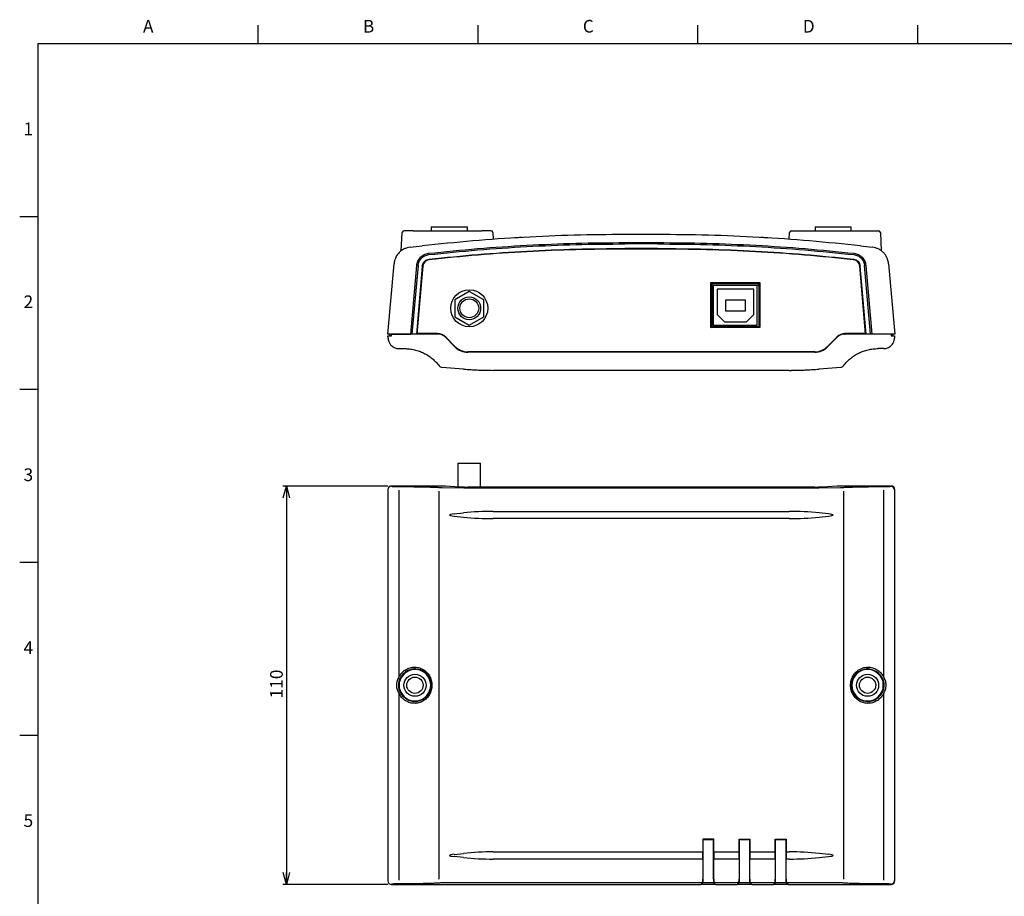
# Model space of a CAD drawing. Units: millimetres. Extents: x 12 to 569, y 15 to 410.
# Drawn here: x 12 to 284, y 168 to 410 of the extents above; entities that cross this region are included whole.
import ezdxf

# ---------------------------------------------------------------- set-up
doc = ezdxf.new("R2010")
doc.units = ezdxf.units.MM
doc.layers.add('FORMAT', color=7, linetype='Continuous')
doc.layers.add('ﾚｲﾔｰ1', color=7, linetype='Continuous')
doc.styles.add('SLDTEXTSTYLE1', font='TXT', dxfattribs={"width": 0.607639, "bigfont": 'bigfont'})
doc.styles.add('SLDTEXTSTYLE3', font='TXT', dxfattribs={"width": 0.75, "bigfont": 'bigfont'})
doc.dimstyles.new('SLDDIMSTYLE0', dxfattribs={"dimtxt": 3.5, "dimasz": 3.302, "dimexe": 0, "dimexo": 0.0625, "dimgap": 0.875, "dimtad": 3, "dimdec": 0, "dimrnd": 1e-09, "dimzin": 12, "dimdsep": 46, "dimtxsty": 'SLDTEXTSTYLE3', "dimblk1": 'OPEN30', "dimblk2": 'OPEN30', "dimsah": 1, "dimcen": 0.09, "dimadec": 0, "dimazin": 3, "dimtfac": 1, "dimtdec": 0, "dimtofl": 0, "dimtmove": 0, "dimatfit": 3, "dimldrblk": 'OPEN30', "dimfxl": 1, "dimfrac": 2, "dimtolj": 1, "dimtzin": 12, "dimarcsym": 0})

# ---------------------------------------------------------------- blocks, each defined once
blk = doc.blocks.new('_Open30')
at = {"color": 0, "linetype": 'ByBlock', "lineweight": -2}
for p, q in [((-1, 0.267949), (0, 0)), ((0, 0), (-1, -0.267949)), ((0, 0), (-1, 0))]:
    blk.add_line(p, q, dxfattribs=at)
blk = doc.blocks.new('_D')
at = {"layer": 'ﾚｲﾔｰ1'}
for p, q in [((113.97, 280.8), (84.97, 280.8)), ((85.97, 280.8), (85.97, 170.8)), ((113.97, 170.8), (84.97, 170.8))]:
    blk.add_line(p, q, dxfattribs=at)
at = {"layer": 'ﾚｲﾔｰ1', "xscale": 3.302, "yscale": 3.302}
for p, rotation in [((85.97, 280.8, -10.42), 90.0000000003), ((85.97, 170.8, -10.42), 270.0000000003)]:
    blk.add_blockref('_Open30', p, dxfattribs=dict(at, rotation=rotation))
at = {"layer": 'ﾚｲﾔｰ1', "insert": (81.46, 222.17), "char_height": 3.5, "attachment_point": 1, "rotation": 90, "style": 'SLDTEXTSTYLE3'}
blk.add_mtext('110', dxfattribs=at)

msp = doc.modelspace()

# ---------------------------------------------------------------- linework, layer by layer
at = {"color": 7, "linetype": 'Continuous', "lineweight": 25}
for p, q in [((118.45, 351.24), (118.27, 351.21)), ((120.95, 351.24), (140, 351.24)), ((125.97, 352.24), (125.97, 351.24)), ((135.97, 352.24), (125.97, 352.24)), ((135.97, 351.24), (135.97, 352.24)), ((225.45, 351.24), (225.27, 351.21)), ((227.95, 351.24), (247, 351.24)), ((231.97, 352.24), (231.97, 351.24)), ((233.71, 352.24), (231.97, 352.24)), ((241.97, 352.24), (233.71, 352.24)), ((241.97, 351.24), (241.97, 352.24)), ((117.69, 345.77), (117.95, 350.76)), ((143, 350.76), (143.1, 348.91)), ((188.48, 350.24), (179.47, 350.24)), ((224.85, 348.91), (224.95, 350.76)), ((250, 350.76), (250.26, 345.77)), ((120.1, 346.71), (123.46, 347.09)), ((179.47, 348.02), (188.48, 348.02)), ((188.48, 347.65), (179.47, 347.65)), ((188.48, 346.39), (179.47, 346.39)), ((188.48, 346.24), (179.47, 346.24)), ((244.48, 347.09), (247.85, 346.71)), ((113.97, 322.74), (115.68, 342.18)), ((120.3, 322.74), (121.96, 341.69)), ((122.31, 341.66), (120.65, 322.74)), ((123.5, 341.49), (121.86, 322.74)), ((123.64, 341.46), (122, 322.74)), ((245.94, 322.74), (244.31, 341.46)), ((246.09, 322.74), (244.45, 341.49)), ((247.29, 322.74), (245.64, 341.66)), ((245.99, 341.69), (247.65, 322.74)), ((252.27, 342.18), (253.97, 322.74)), ((136.47, 334.49), (132.47, 332.18)), ((140.47, 332.18), (136.47, 334.49)), ((203.22, 336.97), (216.72, 336.97)), ((203.22, 324.57), (203.22, 336.97)), ((203.43, 336.76), (203.22, 336.97)), ((216.52, 336.76), (203.43, 336.76)), ((203.43, 336.76), (203.43, 324.77)), ((203.43, 336.76), (203.44, 336.75)), ((203.44, 336.75), (216.51, 336.75)), ((203.44, 324.78), (203.44, 336.75)), ((203.92, 336.14), (203.44, 336.14)), ((203.92, 325.14), (203.92, 336.14)), ((216.02, 336.14), (203.92, 336.14)), ((204.92, 335.14), (204.92, 328.14)), ((215.02, 335.14), (204.92, 335.14)), ((215.02, 328.14), (215.02, 335.14)), ((216.02, 325.14), (216.02, 336.14)), ((216.51, 336.14), (216.02, 336.14)), ((216.52, 336.76), (216.51, 336.75)), ((216.51, 336.75), (216.51, 324.78)), ((216.52, 336.76), (216.72, 336.97)), ((216.52, 324.77), (216.52, 336.76)), ((216.72, 336.97), (216.72, 324.57)), ((132.47, 332.18), (132.47, 327.56)), ((140.47, 327.56), (140.47, 332.18)), ((207.22, 332.14), (207.22, 329.14)), ((212.72, 332.14), (207.22, 332.14)), ((212.72, 329.14), (212.72, 332.14)), ((207.22, 329.14), (212.72, 329.14)), ((132.47, 327.56), (136.47, 325.25)), ((136.47, 325.25), (140.47, 327.56)), ((204.92, 328.14), (206.92, 326.14)), ((213.02, 326.14), (215.02, 328.14)), ((203.22, 324.57), (203.43, 324.77)), ((216.72, 324.57), (203.22, 324.57)), ((203.44, 324.78), (203.43, 324.77)), ((203.43, 324.77), (216.52, 324.77)), ((216.51, 324.78), (203.44, 324.78)), ((216.02, 325.14), (203.92, 325.14)), ((206.92, 326.14), (213.02, 326.14)), ((216.52, 324.77), (216.51, 324.78)), ((216.52, 324.77), (216.72, 324.57)), ((114.97, 322.74), (113.97, 322.74)), ((114.03, 321.58), (114, 322.24)), ((114, 322.24), (114.97, 322.24)), ((114.47, 322.74), (114.47, 322.24)), ((114.97, 322.74), (120.3, 322.74)), ((127.73, 322.74), (114.97, 322.74)), ((114.97, 322.24), (114.97, 322.74)), ((127.73, 322.87), (122.02, 322.87)), ((127.83, 322.74), (127.73, 322.74)), ((132.51, 319.33), (129.85, 321.99)), ((132.51, 319.21), (129.86, 321.86)), ((129.96, 321.86), (129.86, 321.86)), ((132.51, 319.31), (129.96, 321.86)), ((238.1, 321.99), (235.44, 319.33)), ((238.09, 321.86), (235.44, 319.21)), ((237.99, 321.86), (235.44, 319.31)), ((237.99, 321.86), (238.09, 321.86)), ((240.12, 322.74), (240.22, 322.74)), ((245.93, 322.87), (240.22, 322.87)), ((252.98, 322.74), (240.22, 322.74)), ((252.98, 322.74), (247.65, 322.74)), ((253.97, 322.74), (252.98, 322.74)), ((252.98, 322.74), (252.98, 322.24)), ((252.98, 322.24), (253.95, 322.24)), ((253.47, 322.24), (253.47, 322.74)), ((253.95, 322.24), (253.91, 321.58)), ((117.03, 318.74), (118.58, 318.74)), ((132.51, 319.31), (132.51, 319.21)), ((235.44, 319.21), (235.44, 319.31)), ((250.92, 318.74), (249.37, 318.74)), ((231.9, 317.87), (136.05, 317.87)), ((136.05, 317.75), (136.05, 317.85)), ((231.9, 317.85), (136.05, 317.85)), ((231.9, 317.75), (136.05, 317.75)), ((231.9, 317.85), (231.9, 317.75)), ((134.87, 313.08), (128.88, 313.57)), ((224.86, 312.74), (143.09, 312.74)), ((239.07, 313.57), (233.08, 313.08)), ((133.33, 287.15), (133.33, 280.58)), ((133.33, 287.15), (133.76, 287.15)), ((133.76, 287.15), (139.61, 287.15)), ((139.61, 280.53), (139.61, 287.15)), ((114.97, 280.8), (120.3, 280.8)), ((114.97, 280.8), (115.03, 280.74)), ((127.73, 280.8), (114.97, 280.8)), ((117.03, 280.64), (118.58, 280.64)), ((128.96, 280.37), (134.95, 280.34)), ((132.51, 280.61), (129.86, 280.75)), ((231.9, 280.53), (136.05, 280.53)), ((143.09, 280.32), (224.86, 280.32)), ((233, 280.34), (238.99, 280.37)), ((238.09, 280.75), (235.44, 280.61)), ((252.98, 280.8), (240.22, 280.8)), ((252.98, 280.8), (247.65, 280.8)), ((249.37, 280.64), (250.92, 280.64)), ((252.92, 280.74), (252.98, 280.8)), ((252.98, 280.8), (252.98, 280.77)), ((113.97, 279.8), (113.97, 171.79)), ((117.03, 279.64), (117.03, 228.09)), ((128.16, 172.23), (128.16, 279.37)), ((239.79, 279.37), (239.79, 172.23)), ((250.92, 228.09), (250.92, 279.64)), ((253.95, 279.77), (253.91, 279.74)), ((253.91, 279.74), (253.91, 171.86)), ((253.95, 279.77), (253.95, 171.82)), ((253.97, 171.79), (253.97, 279.8)), ((132.3, 273.11), (134.87, 273.37)), ((132.3, 272.48), (134.87, 272.22)), ((143.09, 273.8), (224.86, 273.8)), ((235.64, 273.11), (233.08, 273.37)), ((233.08, 272.22), (235.64, 272.48)), ((224.86, 271.8), (143.09, 271.8)), ((117.13, 226.73), (117.13, 224.86)), ((117.3, 226.99), (117.18, 227.13)), ((250.65, 226.99), (250.77, 227.13)), ((250.82, 224.86), (250.82, 226.73)), ((117.03, 223.5), (117.03, 171.96)), ((117.18, 224.46), (117.3, 224.61)), ((250.77, 224.46), (250.65, 224.61)), ((250.92, 171.96), (250.92, 223.5)), ((200.97, 183.32), (201.07, 183.22)), ((203.97, 183.32), (200.97, 183.32)), ((200.97, 183.32), (200.97, 179.8)), ((201.07, 172.27), (201.07, 183.22)), ((201.07, 183.22), (203.87, 183.22)), ((203.97, 183.32), (203.87, 183.22)), ((203.87, 183.22), (203.87, 172.27)), ((203.97, 179.8), (203.97, 183.32)), ((210.97, 183.32), (211.07, 183.22)), ((210.97, 179.8), (210.97, 183.32)), ((210.97, 183.32), (213.97, 183.32)), ((211.07, 172.27), (211.07, 183.22)), ((211.07, 183.22), (213.87, 183.22)), ((213.97, 183.32), (213.87, 183.22)), ((213.87, 183.22), (213.87, 172.27)), ((213.97, 183.32), (213.97, 179.8)), ((220.97, 183.32), (221.07, 183.22)), ((220.97, 183.32), (223.97, 183.32)), ((220.97, 179.8), (220.97, 183.32)), ((221.07, 172.27), (221.07, 183.22)), ((221.07, 183.22), (223.87, 183.22)), ((223.97, 183.32), (223.87, 183.22)), ((223.87, 183.22), (223.87, 172.27)), ((223.97, 183.32), (223.97, 179.8)), ((143.09, 179.8), (200.97, 179.8)), ((200.97, 177.91), (200.97, 179.68)), ((203.97, 179.8), (210.97, 179.8)), ((203.98, 179.68), (203.98, 177.91)), ((210.97, 177.91), (210.97, 179.68)), ((213.97, 179.8), (220.97, 179.8)), ((213.98, 179.68), (213.98, 177.91)), ((220.97, 177.91), (220.97, 179.68)), ((223.97, 179.8), (224.86, 179.8)), ((223.98, 179.68), (223.98, 177.91)), ((132.3, 179.11), (134.87, 179.37)), ((134.87, 178.22), (132.3, 178.48)), ((200.97, 177.8), (143.09, 177.8)), ((200.97, 177.8), (200.97, 172.27)), ((203.97, 172.27), (203.97, 177.8)), ((210.97, 177.8), (203.97, 177.8)), ((210.97, 177.8), (210.97, 172.27)), ((220.97, 177.8), (213.97, 177.8)), ((213.97, 172.27), (213.97, 177.8)), ((220.97, 177.8), (220.97, 172.27)), ((223.97, 172.27), (223.97, 177.8)), ((224.86, 177.8), (223.97, 177.8)), ((235.64, 179.11), (233.08, 179.37)), ((233.08, 178.22), (235.64, 178.48)), ((253.91, 171.86), (253.95, 171.82)), ((115.03, 170.86), (114.97, 170.8)), ((120.29, 170.8), (114.97, 170.8)), ((114.97, 170.8), (200.45, 170.8)), ((118.58, 170.96), (117.03, 170.96)), ((134.95, 171.25), (128.96, 171.23)), ((200.92, 171.27), (143.09, 171.27)), ((200.92, 171.27), (200.45, 170.8)), ((200.55, 170.8), (201.02, 171.27)), ((200.55, 170.9), (200.55, 170.8)), ((204.4, 170.8), (200.55, 170.8)), ((203.92, 171.27), (201.02, 171.27)), ((203.92, 171.27), (204.4, 170.8)), ((210.92, 171.27), (204.02, 171.27)), ((204.5, 170.8), (204.02, 171.27)), ((204.4, 170.8), (204.4, 170.9)), ((204.5, 170.8), (210.45, 170.8)), ((210.92, 171.27), (210.45, 170.8)), ((210.55, 170.8), (211.02, 171.27)), ((210.55, 170.9), (210.55, 170.8)), ((214.4, 170.8), (210.55, 170.8)), ((213.92, 171.27), (211.02, 171.27)), ((213.92, 171.27), (214.4, 170.8)), ((220.92, 171.27), (214.02, 171.27)), ((214.5, 170.8), (214.02, 171.27)), ((214.4, 170.8), (214.4, 170.9)), ((214.5, 170.8), (220.45, 170.8)), ((220.92, 171.27), (220.45, 170.8)), ((220.55, 170.8), (221.02, 171.27)), ((220.55, 170.9), (220.55, 170.8)), ((224.4, 170.8), (220.55, 170.8)), ((223.92, 171.27), (221.02, 171.27)), ((223.92, 171.27), (224.4, 170.8)), ((224.86, 171.27), (224.02, 171.27)), ((224.5, 170.8), (224.02, 171.27)), ((224.4, 170.8), (224.4, 170.9)), ((224.5, 170.8), (252.98, 170.8)), ((238.99, 171.23), (233, 171.25)), ((247.66, 170.8), (252.98, 170.8)), ((250.92, 170.96), (249.37, 170.96)), ((252.98, 170.8), (252.92, 170.86)), ((252.98, 170.82), (252.98, 170.8))]:
    msp.add_line(p, q, dxfattribs=at)
at = {"color": 7, "linetype": 'Continuous', "lineweight": 25, "flags": 128}
for points in [[(179.47, 346.24), (179.47, 346.24), (179.47, 346.25), (179.47, 346.26), (179.47, 346.28), (179.47, 346.3), (179.47, 346.33), (179.47, 346.36), (179.47, 346.39)], [(188.48, 348.02), (188.48, 347.97), (188.48, 347.92), (188.48, 347.87), (188.48, 347.82), (188.48, 347.77), (188.48, 347.73), (188.48, 347.69), (188.48, 347.65)], [(247.2, 230.24), (246.77, 230.29), (246.19, 230.29)], [(117.48, 227.86), (117.47, 227.85), (117.18, 227.13)], [(250.77, 227.13), (250.48, 227.85), (250.47, 227.86)], [(117.18, 224.46), (117.47, 223.75), (117.48, 223.73)], [(250.47, 223.73), (250.48, 223.75), (250.77, 224.46)], [(120.74, 221.36), (121.18, 221.31), (121.76, 221.31)]]:
    msp.add_lwpolyline(points, dxfattribs=at)
at = {"color": 7, "linetype": 'Continuous', "lineweight": 25}
for centre, radius in [((136.47, 329.87), 5.1), ((136.47, 329.87), 3.14), ((136.47, 329.87), 2.6), ((121.47, 225.8), 3.05), ((246.47, 225.8), 3.05), ((121.47, 225.8), 2.25), ((246.47, 225.8), 2.25)]:
    msp.add_circle(centre, radius, dxfattribs=at)
for centre, radius, start, end in [((142.5, 350.74), 0.5, 3, 90), ((249.5, 350.74), 0.5, 3, 90), ((127.73, 319.87), 3, 45, 90), ((240.22, 319.87), 3, 90, 135), ((136.05, 322.87), 5, 225, 270), ((136.04, 322.85), 5, 225.0488, 270.0068), ((136.04, 322.75), 5, 225.0488, 270.0068), ((231.9, 322.87), 5, 270, 315), ((231.9, 322.85), 5, 269.9932, 314.9512), ((231.9, 322.75), 5, 269.9932, 314.9512), ((128.96, 314.57), 1, 217.0319, 265.2849), ((143.09, 412.74), 100, 265.285, 268.1776), ((224.86, 412.74), 100, 270, 272.892), ((238.99, 314.57), 1, 274.715, 322.9681), ((135.83, 352.18), 71.65, 267.3439, 270.1723), ((232.12, 352.18), 71.65, 269.8277, 272.6561), ((252.91, 279.73), 1, 0.1836, 89.8164), ((121.47, 225.8), 4.34, 195.8839, 164.1161), ((121.47, 225.8), 4.5, 125.3424, 152.7097), ((121.47, 225.8), 4.5, 107.3794, 125.3424), ((121.47, 225.8), 4.5, 88.67, 104.8081), ((246.47, 225.8), 4.34, 15.8839, 344.1161), ((246.47, 225.8), 4.5, 27.2903, 54.6576), ((121.47, 225.8), 4.5, 207.2903, 234.6576), ((246.47, 225.8), 4.5, 305.3424, 332.7097), ((246.47, 225.8), 4.5, 268.67, 284.8081), ((246.47, 225.8), 4.5, 287.3794, 305.3424)]:
    msp.add_arc(centre, radius, start, end, dxfattribs=at)
for centre, major_axis, ratio, start_param, end_param in [((127.74, 319.74), (2.56, -1.58), 0.996941, 1.338699, 2.125467), ((127.84, 319.74), (2.56, -1.58), 0.996941, 1.338699, 2.125467), ((240.11, 319.74), (2.56, 1.58), 0.996941, 1.016126, 1.802894), ((240.21, 319.74), (2.56, 1.58), 0.996941, 1.016126, 1.802894), ((114.98, 279.8), (-0.862, 0.517), 0.99484, 5.254374, 6.820609), ((127.74, 280.64), (3, 0), 0.052336, 0.786775, 1.573543), ((240.21, 280.64), (3, 0), 0.052336, 1.56805, 2.354817), ((252.97, 279.8), (0.862, 0.517), 0.99484, 5.745762, 7.311997), ((252.95, 279.77), (-0.709, -0.709), 0.997265, 2.357564, 3.899449), ((137.04, 272.8), (6.06, 0), 0.082479, 2.466852, 3.816334), ((143.09, 148.8), (0, 125), 0.8, 0, 0.082292), ((143.09, 396.8), (0, 125), 0.8, 3.0593, 3.141593), ((224.86, 148.8), (0, 125), 0.8, 6.200893, 6.283185), ((224.86, 396.8), (0, 125), 0.8, 3.141593, 3.223885), ((230.91, 272.8), (6.06, 0), 0.082479, 5.608444, 6.957926), ((143.09, 54.8), (0, 125), 0.8, 0, 0.082292), ((224.86, 54.8), (0, 125), 0.8, 6.200893, 6.283185), ((137.04, 178.8), (6.06, 0), 0.082479, 2.466852, 3.816334), ((143.09, 302.8), (0, 125), 0.8, 3.0593, 3.141593), ((224.86, 302.8), (0, 125), 0.8, 3.141593, 3.223885), ((230.91, 178.8), (6.06, 0), 0.082479, 5.608444, 6.957926), ((114.98, 171.8), (-0.862, -0.517), 0.99484, 5.745762, 7.311997), ((200.92, 172.27), (0, 1), 0.052408, 3.193953, 4.712389), ((201.02, 172.27), (0, 1), 0.052408, 3.193953, 4.712389), ((203.93, 172.27), (0, 1), 0.052408, 1.570796, 3.089233), ((204.03, 172.27), (0, 1), 0.052408, 1.570796, 3.089233), ((210.92, 172.27), (0, 1), 0.052408, 3.193953, 4.712389), ((211.02, 172.27), (0, 1), 0.052408, 3.193953, 4.712389), ((213.93, 172.27), (0, 1), 0.052408, 1.570796, 3.089233), ((214.03, 172.27), (0, 1), 0.052408, 1.570796, 3.089233), ((220.92, 172.27), (0, 1), 0.052408, 3.193953, 4.712389), ((221.02, 172.27), (0, 1), 0.052408, 3.193953, 4.712389), ((223.93, 172.27), (0, 1), 0.052408, 1.570796, 3.089233), ((224.03, 172.27), (0, 1), 0.052408, 1.570796, 3.089233), ((252.95, 171.82), (-0.709, 0.709), 0.997265, 2.383736, 3.925621), ((252.97, 171.8), (0.862, -0.517), 0.99484, 5.254374, 6.820609)]:
    msp.add_ellipse(centre, major_axis=major_axis, ratio=ratio, start_param=start_param, end_param=end_param, dxfattribs=at)
for points, knots in [([(118.13, 351.12), (118.12, 351.11), (118.06, 351.07), (117.98, 350.95), (117.96, 350.82), (117.95, 350.76)], [0, 0, 0, 0, 0.084111, 0.558958, 1, 1, 1, 1]), ([(118.27, 351.21), (118.23, 351.18), (118.14, 351.14), (118.05, 351.03), (118, 350.9), (118, 350.81), (118.01, 350.77)], [0, 0, 0, 0, 0.247151, 0.5005937, 0.7534983, 1, 1, 1, 1]), ([(120.95, 351.24), (120.62, 351.24), (119.96, 351.24), (119.14, 351.24), (118.56, 351.24), (118.49, 351.24), (118.45, 351.24)], [0, 0, 0, 0, 0.250093, 0.5, 0.749907, 1, 1, 1, 1]), ([(142.5, 351.24), (142.46, 351.24), (142.39, 351.24), (141.81, 351.24), (140.98, 351.24), (140.33, 351.24), (140, 351.24)], [0, 0, 0, 0, 0.2500925, 0.5, 0.7499075, 1, 1, 1, 1]), ([(142.94, 350.77), (142.94, 350.81), (142.95, 350.9), (142.9, 351.03), (142.81, 351.14), (142.72, 351.18), (142.68, 351.21)], [0, 0, 0, 0, 0.246502, 0.499406, 0.752849, 1, 1, 1, 1]), ([(225.13, 351.12), (225.12, 351.11), (225.06, 351.07), (224.98, 350.95), (224.96, 350.82), (224.95, 350.76)], [0, 0, 0, 0, 0.084111, 0.558958, 1, 1, 1, 1]), ([(225.27, 351.21), (225.23, 351.18), (225.14, 351.14), (225.05, 351.03), (225, 350.9), (225, 350.81), (225.01, 350.77)], [0, 0, 0, 0, 0.247151, 0.500594, 0.753498, 1, 1, 1, 1]), ([(225.45, 351.24), (225.49, 351.24), (225.56, 351.24), (226.14, 351.24), (226.96, 351.24), (227.62, 351.24), (227.95, 351.24)], [0, 0, 0, 0, 0.250093, 0.5, 0.749907, 1, 1, 1, 1]), ([(247, 351.24), (247.33, 351.24), (247.98, 351.24), (248.81, 351.24), (249.39, 351.24), (249.46, 351.24), (249.5, 351.24)], [0, 0, 0, 0, 0.250093, 0.5, 0.749907, 1, 1, 1, 1]), ([(249.94, 350.77), (249.94, 350.81), (249.95, 350.9), (249.9, 351.03), (249.81, 351.14), (249.72, 351.18), (249.68, 351.21)], [0, 0, 0, 0, 0.246502, 0.499406, 0.752849, 1, 1, 1, 1]), ([(179.47, 350.24), (174.8, 350.2), (165.45, 350.13), (151.43, 349.51), (137.43, 348.55), (128.12, 347.58), (123.46, 347.09)], [0, 0, 0, 0, 0.249802, 0.499735, 0.749801, 1, 1, 1, 1]), ([(150.97, 349.43), (150.75, 349.41), (150.3, 349.39), (149.7, 349.35), (149.25, 349.32), (149.01, 349.31), (148.98, 349.31), (148.97, 349.31)], [0, 0, 0, 0, 0.21515, 0.430305, 0.64532, 0.859983, 1, 1, 1, 1]), ([(244.48, 347.09), (239.83, 347.58), (230.52, 348.55), (216.52, 349.51), (202.5, 350.13), (193.15, 350.2), (188.48, 350.24)], [0, 0, 0, 0, 0.250199, 0.500265, 0.750198, 1, 1, 1, 1]), ([(218.97, 349.31), (218.95, 349.31), (218.91, 349.31), (218.56, 349.33), (218.06, 349.36), (217.5, 349.4), (217.12, 349.42), (216.97, 349.43)], [0, 0, 0, 0, 0.214215, 0.4284236, 0.6428189, 0.8575882, 1, 1, 1, 1]), ([(120.1, 346.71), (119.83, 346.67), (119.28, 346.58), (118.58, 346.31), (117.99, 345.99), (117.51, 345.64), (117.08, 345.26), (116.71, 344.83), (116.38, 344.36), (116.08, 343.79), (115.8, 343.06), (115.72, 342.49), (115.68, 342.18)], [0, 0, 0, 0, 0.119637, 0.242796, 0.326919, 0.412615, 0.499883, 0.578615, 0.661989, 0.750004, 0.861506, 1, 1, 1, 1]), ([(125.23, 345.05), (129.74, 345.51), (138.75, 346.43), (152.31, 347.33), (165.89, 347.91), (174.94, 347.98), (179.47, 348.02)], [0, 0, 0, 0, 0.249964, 0.499993, 0.750025, 1, 1, 1, 1]), ([(125.27, 344.68), (129.77, 345.14), (138.78, 346.06), (152.33, 346.96), (165.9, 347.54), (174.95, 347.61), (179.47, 347.65)], [0, 0, 0, 0, 0.2499945, 0.4999929, 0.7499946, 1, 1, 1, 1]), ([(125.4, 343.44), (129.9, 343.9), (138.88, 344.81), (152.4, 345.71), (165.93, 346.29), (174.96, 346.36), (179.47, 346.39)], [0, 0, 0, 0, 0.250002, 0.500002, 0.750001, 1, 1, 1, 1]), ([(179.47, 346.24), (174.96, 346.2), (165.94, 346.13), (152.41, 345.55), (138.9, 344.66), (129.91, 343.74), (125.42, 343.28)], [0, 0, 0, 0, 0.249813, 0.49975, 0.749812, 1, 1, 1, 1]), ([(188.48, 348.02), (193, 347.98), (202.06, 347.91), (215.64, 347.33), (229.2, 346.43), (238.21, 345.51), (242.72, 345.05)], [0, 0, 0, 0, 0.24997, 0.500007, 0.750031, 1, 1, 1, 1]), ([(188.48, 347.65), (193, 347.61), (202.05, 347.54), (215.62, 346.96), (229.17, 346.06), (238.17, 345.14), (242.68, 344.68)], [0, 0, 0, 0, 0.250005, 0.500007, 0.750006, 1, 1, 1, 1]), ([(188.48, 346.39), (192.99, 346.36), (202.02, 346.29), (215.55, 345.71), (229.07, 344.81), (238.05, 343.9), (242.55, 343.44)], [0, 0, 0, 0, 0.249999, 0.499998, 0.749998, 1, 1, 1, 1]), ([(242.53, 343.28), (238.04, 343.74), (229.05, 344.66), (215.54, 345.55), (202.01, 346.13), (192.99, 346.2), (188.48, 346.24)], [0, 0, 0, 0, 0.2501876, 0.5002498, 0.7501871, 1, 1, 1, 1]), ([(252.27, 342.18), (252.25, 342.4), (252.2, 342.8), (252.04, 343.35), (251.79, 343.96), (251.43, 344.6), (250.87, 345.27), (250.22, 345.83), (249.46, 346.27), (248.67, 346.58), (248.12, 346.67), (247.85, 346.71)], [0, 0, 0, 0, 0.095424, 0.178831, 0.250216, 0.380421, 0.500211, 0.630449, 0.757157, 0.880339, 1, 1, 1, 1]), ([(121.96, 341.69), (122.03, 342.11), (122.18, 342.95), (122.95, 344), (123.98, 344.79), (124.81, 344.97), (125.23, 345.05)], [0, 0, 0, 0, 0.2496713, 0.499642, 0.7499509, 1, 1, 1, 1]), ([(122.31, 341.66), (122.38, 342.04), (122.52, 342.79), (123.21, 343.74), (124.14, 344.45), (124.9, 344.61), (125.27, 344.68)], [0, 0, 0, 0, 0.248793, 0.500031, 0.751413, 1, 1, 1, 1]), ([(123.5, 341.52), (123.55, 341.75), (123.64, 342.23), (124.08, 342.84), (124.68, 343.29), (125.16, 343.39), (125.4, 343.44)], [0, 0, 0, 0, 0.248664, 0.5008652, 0.7524749, 1, 1, 1, 1]), ([(125.42, 343.28), (125.19, 343.24), (124.74, 343.14), (124.18, 342.72), (123.77, 342.15), (123.69, 341.7), (123.64, 341.47)], [0, 0, 0, 0, 0.250364, 0.50051, 0.750659, 1, 1, 1, 1]), ([(244.3, 341.47), (244.26, 341.7), (244.18, 342.15), (243.77, 342.72), (243.21, 343.14), (242.76, 343.24), (242.53, 343.28)], [0, 0, 0, 0, 0.250005, 0.499974, 0.749999, 1, 1, 1, 1]), ([(242.55, 343.44), (242.78, 343.39), (243.26, 343.29), (243.86, 342.84), (244.3, 342.24), (244.4, 341.75), (244.45, 341.52)], [0, 0, 0, 0, 0.247344, 0.498775, 0.750755, 1, 1, 1, 1]), ([(242.68, 344.68), (243.05, 344.61), (243.81, 344.45), (244.74, 343.74), (245.43, 342.79), (245.57, 342.04), (245.64, 341.66)], [0, 0, 0, 0, 0.248901, 0.50005, 0.751133, 1, 1, 1, 1]), ([(242.72, 345.05), (243.13, 344.97), (243.97, 344.79), (245, 344), (245.77, 342.95), (245.92, 342.11), (245.99, 341.69)], [0, 0, 0, 0, 0.2503599, 0.5004366, 0.7502544, 1, 1, 1, 1]), ([(114.03, 321.58), (114.06, 321.37), (114.1, 320.99), (114.28, 320.51), (114.49, 320.13), (114.71, 319.82), (115.01, 319.5), (115.42, 319.19), (116.1, 318.84), (116.66, 318.78), (117.03, 318.74)], [0, 0, 0, 0, 0.141155, 0.250264, 0.338677, 0.42216, 0.500713, 0.63058, 0.757256, 1, 1, 1, 1]), ([(250.92, 318.74), (251.29, 318.78), (252.05, 318.86), (252.86, 319.4), (253.37, 319.97), (253.61, 320.39), (253.77, 320.79), (253.87, 321.16), (253.9, 321.43), (253.91, 321.58)], [0, 0, 0, 0, 0.243042, 0.498675, 0.618417, 0.749216, 0.818519, 0.902117, 1, 1, 1, 1]), ([(116.36, 318.81), (116.39, 318.8), (116.46, 318.78), (116.84, 318.75), (117.03, 318.74)], [0, 0, 0, 0, 0.501195, 1, 1, 1, 1]), ([(118.58, 318.74), (119.04, 318.72), (119.95, 318.69), (121.32, 318.45), (122.65, 318.06), (123.92, 317.51), (125.11, 316.84), (126.21, 316.03), (127.26, 315.08), (127.86, 314.34), (128.16, 313.97)], [0, 0, 0, 0, 0.12325, 0.247641, 0.373176, 0.499862, 0.618847, 0.741863, 0.868914, 1, 1, 1, 1]), ([(239.79, 313.97), (240.09, 314.34), (240.69, 315.08), (241.74, 316.03), (242.84, 316.84), (244.03, 317.51), (245.29, 318.06), (246.63, 318.45), (247.99, 318.69), (248.91, 318.72), (249.37, 318.74)], [0, 0, 0, 0, 0.131088, 0.258139, 0.381155, 0.500138, 0.626825, 0.752361, 0.876751, 1, 1, 1, 1]), ([(134.87, 313.08), (136.24, 312.98), (138.98, 312.78), (141.72, 312.75), (143.09, 312.74)], [0, 0, 0, 0, 0.500142, 1, 1, 1, 1]), ([(224.86, 312.74), (226.23, 312.75), (228.97, 312.78), (231.71, 312.98), (233.08, 313.08)], [0, 0, 0, 0, 0.499858, 1, 1, 1, 1]), ([(115.03, 280.74), (115.07, 280.72), (115.16, 280.7), (115.62, 280.66), (116.27, 280.64), (116.78, 280.64), (117.03, 280.64)], [0, 0, 0, 0, 0.250158, 0.500219, 0.750153, 1, 1, 1, 1]), ([(118.58, 280.64), (119.08, 280.64), (120.08, 280.63), (121.57, 280.62), (123.01, 280.6), (124.39, 280.57), (125.7, 280.53), (126.91, 280.48), (128.02, 280.43), (128.64, 280.39), (128.96, 280.37)], [0, 0, 0, 0, 0.1249602, 0.2499235, 0.3748964, 0.4998819, 0.6248832, 0.7499026, 0.8749407, 1, 1, 1, 1]), ([(134.95, 280.34), (136.31, 280.33), (139.02, 280.32), (141.73, 280.32), (143.09, 280.32)], [0, 0, 0, 0, 0.500001, 1, 1, 1, 1]), ([(224.86, 280.32), (226.22, 280.32), (228.93, 280.32), (231.64, 280.33), (233, 280.34)], [0, 0, 0, 0, 0.499999, 1, 1, 1, 1]), ([(238.99, 280.37), (239.3, 280.39), (239.93, 280.43), (241.04, 280.48), (242.25, 280.53), (243.56, 280.57), (244.94, 280.6), (246.38, 280.62), (247.86, 280.63), (248.87, 280.64), (249.37, 280.64)], [0, 0, 0, 0, 0.125059, 0.250097, 0.375117, 0.500118, 0.625104, 0.750076, 0.87504, 1, 1, 1, 1]), ([(250.92, 280.64), (251.17, 280.64), (251.68, 280.64), (252.32, 280.66), (252.79, 280.7), (252.87, 280.72), (252.92, 280.74)], [0, 0, 0, 0, 0.2498468, 0.4997811, 0.7498423, 1, 1, 1, 1]), ([(118.58, 229.88), (118.98, 230.12), (119.77, 230.6), (121.14, 230.85), (122.48, 230.72), (123.7, 230.23), (124.72, 229.45), (125.51, 228.42), (126.03, 227.19), (126.22, 225.8), (126.03, 224.42), (125.51, 223.18), (124.72, 222.15), (123.7, 221.36), (122.49, 220.87), (121.15, 220.74), (119.77, 220.99), (118.98, 221.47), (118.58, 221.72)], [0, 0, 0, 0, 0.062386, 0.124795, 0.187299, 0.249863, 0.31244, 0.374891, 0.437355, 0.499585, 0.562127, 0.62482, 0.687473, 0.750048, 0.812583, 0.87481, 0.93715, 1, 1, 1, 1]), ([(118.87, 229.47), (119.28, 229.71), (120.09, 230.19), (121.01, 230.26), (121.47, 230.3)], [0, 0, 0, 0, 0.499233, 1, 1, 1, 1]), ([(121.47, 230.3), (121.78, 230.28), (122.22, 230.25), (122.79, 230.11), (123.17, 229.97), (123.51, 229.82), (123.8, 229.65), (124.1, 229.46), (124.38, 229.24), (124.67, 228.97), (124.93, 228.69), (125.2, 228.34), (125.42, 227.98), (125.62, 227.57), (125.77, 227.16), (125.93, 226.57), (126.01, 225.8), (125.91, 224.87), (125.63, 223.99), (125.2, 223.22), (124.7, 222.63), (124.19, 222.19), (123.71, 221.88), (123.19, 221.62), (122.65, 221.44), (122.07, 221.32), (121.67, 221.3), (121.47, 221.3)], [0, 0, 0, 0, 0.062305, 0.09264, 0.125077, 0.147971, 0.173791, 0.198416, 0.227868, 0.250823, 0.285145, 0.313467, 0.346394, 0.376111, 0.408256, 0.438426, 0.499782, 0.561672, 0.623996, 0.686714, 0.749545, 0.793473, 0.83555, 0.875273, 0.91802, 0.959129, 1, 1, 1, 1]), ([(249.37, 221.72), (248.97, 221.47), (248.18, 220.99), (246.81, 220.74), (245.47, 220.87), (244.25, 221.36), (243.23, 222.14), (242.44, 223.17), (241.92, 224.4), (241.73, 225.79), (241.91, 227.18), (242.44, 228.42), (243.23, 229.45), (244.25, 230.23), (245.46, 230.72), (246.8, 230.85), (248.18, 230.61), (248.97, 230.12), (249.37, 229.88)], [0, 0, 0, 0, 0.062386, 0.124795, 0.187299, 0.249863, 0.31244, 0.374891, 0.437355, 0.499585, 0.562127, 0.62482, 0.687473, 0.750048, 0.812583, 0.87481, 0.93715, 1, 1, 1, 1]), ([(246.47, 221.3), (246.17, 221.31), (245.73, 221.34), (245.16, 221.49), (244.78, 221.62), (244.44, 221.78), (244.15, 221.94), (243.85, 222.14), (243.57, 222.35), (243.28, 222.62), (243.02, 222.91), (242.75, 223.26), (242.53, 223.62), (242.33, 224.02), (242.18, 224.43), (242.02, 225.02), (241.94, 225.79), (242.04, 226.73), (242.32, 227.6), (242.75, 228.37), (243.25, 228.96), (243.76, 229.4), (244.24, 229.72), (244.76, 229.97), (245.3, 230.15), (245.88, 230.27), (246.28, 230.29), (246.47, 230.3)], [0, 0, 0, 0, 0.0623048, 0.0926397, 0.125077, 0.1479709, 0.1737908, 0.1984162, 0.2278681, 0.250823, 0.2851449, 0.3134672, 0.3463939, 0.3761108, 0.408256, 0.438426, 0.4997819, 0.5616724, 0.6239959, 0.686714, 0.7495453, 0.7934735, 0.8355499, 0.8752735, 0.9180201, 0.9591286, 1, 1, 1, 1]), ([(246.47, 230.3), (246.93, 230.26), (247.86, 230.19), (248.67, 229.71), (249.08, 229.47)], [0, 0, 0, 0, 0.499266, 1, 1, 1, 1]), ([(117.03, 228.09), (116.84, 227.73), (116.47, 227.01), (116.31, 225.79), (116.47, 224.58), (116.84, 223.86), (117.03, 223.5)], [0, 0, 0, 0, 0.24994, 0.500971, 0.751082, 1, 1, 1, 1]), ([(117.48, 223.73), (117.4, 223.89), (117.32, 224.06), (117.25, 224.25), (117.23, 224.31), (117.17, 224.47), (117.1, 224.71), (117.04, 225), (117, 225.27), (116.98, 225.53), (116.97, 225.83), (116.98, 226.15), (117.03, 226.53), (117.11, 226.91), (117.2, 227.2), (117.27, 227.41), (117.33, 227.55), (117.4, 227.71), (117.45, 227.81), (117.48, 227.86)], [0, 0, 0, 0, 0.1251014, 0.1313403, 0.1402425, 0.1660366, 0.2495646, 0.318104, 0.3749845, 0.438542, 0.4997748, 0.5843305, 0.6658418, 0.7626071, 0.8597248, 0.8746636, 0.9207675, 0.9625442, 1, 1, 1, 1]), ([(117.3, 226.99), (117.29, 226.96), (117.27, 226.91), (117.22, 226.82), (117.17, 226.77), (117.13, 226.73)], [0, 0, 0, 0, 0.272029, 0.544057, 1, 1, 1, 1]), ([(250.47, 227.86), (250.55, 227.7), (250.63, 227.53), (250.7, 227.34), (250.72, 227.29), (250.78, 227.13), (250.85, 226.88), (250.91, 226.59), (250.95, 226.32), (250.97, 226.06), (250.98, 225.76), (250.96, 225.44), (250.92, 225.07), (250.84, 224.68), (250.75, 224.39), (250.68, 224.18), (250.62, 224.05), (250.55, 223.88), (250.5, 223.78), (250.47, 223.73)], [0, 0, 0, 0, 0.125101, 0.13134, 0.140243, 0.166037, 0.249565, 0.318104, 0.374984, 0.438542, 0.499775, 0.584331, 0.665842, 0.762607, 0.859725, 0.874664, 0.920767, 0.962544, 1, 1, 1, 1]), ([(250.65, 226.99), (250.66, 226.96), (250.68, 226.91), (250.73, 226.82), (250.78, 226.77), (250.82, 226.73)], [0, 0, 0, 0, 0.272029, 0.544057, 1, 1, 1, 1]), ([(250.92, 223.5), (251.1, 223.86), (251.48, 224.58), (251.64, 225.8), (251.48, 227.02), (251.1, 227.73), (250.92, 228.09)], [0, 0, 0, 0, 0.24994, 0.500971, 0.751082, 1, 1, 1, 1]), ([(117.13, 224.86), (117.15, 224.84), (117.19, 224.8), (117.25, 224.72), (117.28, 224.65), (117.3, 224.61)], [0, 0, 0, 0, 0.272026, 0.54405, 1, 1, 1, 1]), ([(250.82, 224.86), (250.8, 224.84), (250.76, 224.8), (250.69, 224.72), (250.67, 224.65), (250.65, 224.61)], [0, 0, 0, 0, 0.272026, 0.54405, 1, 1, 1, 1]), ([(121.47, 221.3), (121.01, 221.33), (120.09, 221.4), (119.28, 221.88), (118.87, 222.13)], [0, 0, 0, 0, 0.499266, 1, 1, 1, 1]), ([(249.08, 222.13), (248.67, 221.89), (247.86, 221.4), (246.94, 221.33), (246.47, 221.3)], [0, 0, 0, 0, 0.499233, 1, 1, 1, 1]), ([(252.92, 170.86), (253.04, 170.87), (253.23, 170.89), (253.47, 171.02), (253.63, 171.15), (253.75, 171.31), (253.88, 171.54), (253.9, 171.73), (253.91, 171.86)], [0, 0, 0, 0, 0.239495, 0.368385, 0.5, 0.631615, 0.760505, 1, 1, 1, 1]), ([(117.03, 170.96), (116.78, 170.96), (116.27, 170.95), (115.62, 170.93), (115.16, 170.9), (115.07, 170.87), (115.03, 170.86)], [0, 0, 0, 0, 0.249847, 0.499781, 0.749842, 1, 1, 1, 1]), ([(128.96, 171.23), (128.64, 171.21), (128.02, 171.17), (126.91, 171.11), (125.7, 171.07), (124.39, 171.03), (123.01, 171), (121.57, 170.97), (120.08, 170.96), (119.08, 170.96), (118.58, 170.96)], [0, 0, 0, 0, 0.125059, 0.250097, 0.375117, 0.500118, 0.625104, 0.750076, 0.87504, 1, 1, 1, 1]), ([(143.09, 171.27), (141.73, 171.27), (139.02, 171.27), (136.31, 171.26), (134.95, 171.25)], [0, 0, 0, 0, 0.499999, 1, 1, 1, 1]), ([(233, 171.25), (231.64, 171.26), (228.93, 171.27), (226.22, 171.27), (224.86, 171.27)], [0, 0, 0, 0, 0.500001, 1, 1, 1, 1]), ([(249.37, 170.96), (248.87, 170.96), (247.86, 170.96), (246.38, 170.97), (244.94, 171), (243.56, 171.03), (242.25, 171.07), (241.04, 171.11), (239.93, 171.17), (239.3, 171.21), (238.99, 171.23)], [0, 0, 0, 0, 0.12496, 0.249924, 0.374896, 0.499882, 0.624883, 0.749903, 0.874941, 1, 1, 1, 1]), ([(252.92, 170.86), (252.87, 170.87), (252.79, 170.9), (252.32, 170.93), (251.68, 170.95), (251.17, 170.96), (250.92, 170.96)], [0, 0, 0, 0, 0.250158, 0.500219, 0.750153, 1, 1, 1, 1])]:
    msp.add_open_spline(points, degree=3, knots=knots, dxfattribs=at)
for points in [[(118.58, 229.88), (118.27, 229.62), (117.65, 229.12), (117.24, 228.43), (117.03, 228.09)], [(249.37, 229.88), (249.68, 229.62), (250.3, 229.12), (250.71, 228.43), (250.92, 228.09)], [(117.03, 223.5), (117.24, 223.16), (117.65, 222.47), (118.27, 221.97), (118.58, 221.72)], [(250.92, 223.5), (250.71, 223.16), (250.3, 222.47), (249.68, 221.97), (249.37, 221.72)]]:
    msp.add_open_spline(points, degree=3, dxfattribs=at)
at = {"layer": 'FORMAT', "color": 179, "linetype": 'Continuous'}
for p, q in [((78.04, 408), (78.04, 403)), ((138.79, 408), (138.79, 403)), ((199.53, 408), (199.53, 403)), ((260.28, 408), (260.28, 403)), ((17.3, 403), (564, 403)), ((17.3, 403), (17.3, 21)), ((12.3, 355.25), (17.3, 355.25)), ((12.3, 307.5), (17.3, 307.5)), ((12.3, 259.75), (17.3, 259.75)), ((12.3, 212), (17.3, 212))]:
    msp.add_line(p, q, dxfattribs=at)

# ---------------------------------------------------------------- texts
at = {"layer": 'FORMAT', "char_height": 3.5, "attachment_point": 1, "style": 'SLDTEXTSTYLE1'}
for s, insert in [('A', (46.35, 409.49)), ('B', (107.09, 409.49)), ('C', (167.83, 409.49)), ('D', (228.58, 409.49)), ('1', (13.37, 381.17)), ('2', (13.37, 333.42)), ('3', (13.37, 285.67)), ('4', (13.37, 237.92)), ('5', (13.37, 190.17))]:
    msp.add_mtext(s, dxfattribs=dict(at, insert=insert))

# ---------------------------------------------------------------- dimensions: what is measured, and where the dimension line sits
at = {"layer": 'ﾚｲﾔｰ1'}
dim = msp.add_linear_dim(base=(85.97, 170.8), p1=(114.97, 280.8), p2=(114.97, 170.8), angle=90, dimstyle='SLDDIMSTYLE0', dxfattribs=at)
dim.commit()
dim.dimension.update_dxf_attribs({"geometry": '_D', "text_midpoint": (85.97, 226.05), "dimtype": 160})

doc.saveas('drawing.dxf')
